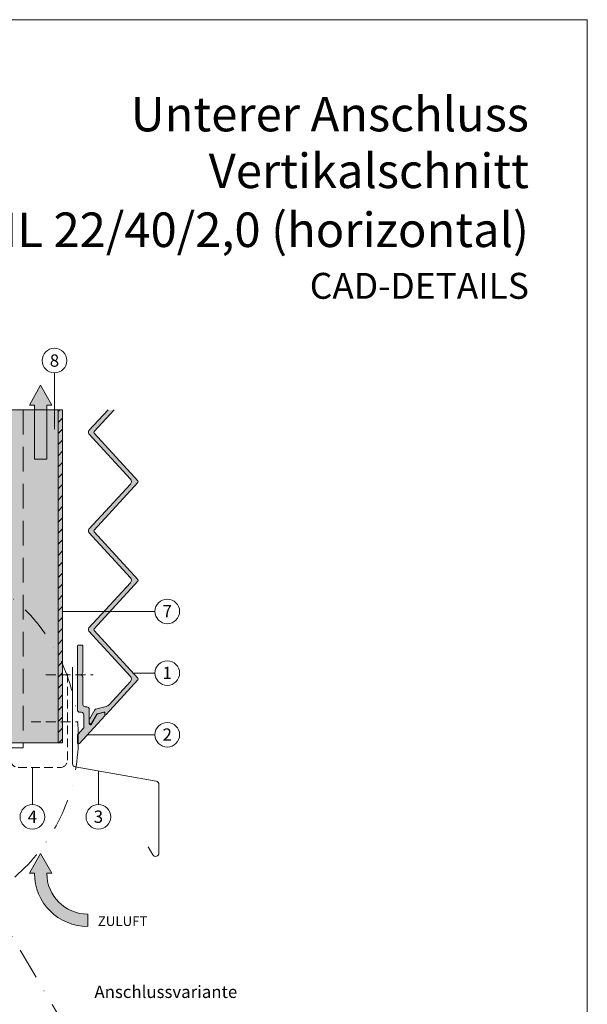
# Model space of a CAD drawing. Units: millimetres. Extents: x -4600 to 4531, y -10825 to -9724.
# Drawn here: x -2384 to -2154, y -10497 to -10097 of the extents above; entities that cross this region are included whole.
import ezdxf
from ezdxf.enums import TextEntityAlignment as Align

# ---------------------------------------------------------------- set-up
doc = ezdxf.new("R2010")
doc.units = ezdxf.units.MM
for name, pattern in [('ACDINTGL', [3, 2, -1]), ('ACDINWELD', [3, 2, -1]), ('STRICHPUNKT', [25.4, 12.7, -6.35, 0, -6.35])]:
    doc.linetypes.add(name, pattern=pattern)
for name, color, linetype, lineweight, true_color in [('01_PREFA-Fassadenprodukt', 7, 'Continuous', 13, 0xe1000f), ('01_PREFA-Fassadenprodukt_schraffur', 7, 'Continuous', 13, 0xff525d), ('02_Befestigung', 7, 'Continuous', 9, 0xff7f7f), ('02_Kantteile', 7, 'Continuous', 13, 0xff7f7f), ('02_PREFA-Zubehör', 7, 'Continuous', 15, 0xff7f7f), ('03_L-Profil', 7, 'Continuous', 9, 0x8296a0), ('03_PREFA-Zubehör_schraffur', 7, 'Continuous', 15, 0xffbdbd), ('03_T-Profil', 7, 'Continuous', 9, 0x8296a0), ('03_T-Profil_schraffur', 7, 'Continuous', 9, 0xc8c8c8), ('04_Daemmung', 7, 'Continuous', 9, 0x8296a0), ('08_Bemassung', 7, 'Continuous', 5, 0x505f69), ('09_Luft', 7, 'Continuous', 5, 0x8296a0), ('10_Blattrahmen', 7, 'Continuous', 20, 0x000000), ('99_Text_1_DE', 7, 'Continuous', 25, 0xe1000f), ('99_Text_3_DE', 7, 'Continuous', 5, 0x505f69)]:
    doc.layers.add(name, color=color, linetype=linetype, lineweight=lineweight, true_color=true_color)
doc.layers.add('99_Text_2_DE', color=7, linetype='Continuous')
doc.styles.add('Arial', font='arial.ttf')
doc.styles.add('PREFA_Standard', font='arial.ttf', dxfattribs={"height": 20})

# ---------------------------------------------------------------- blocks, each defined once
blk = doc.blocks.new('110')
at = {"layer": '03_T-Profil'}
h = blk.add_hatch(dxfattribs=at)
h.set_pattern_fill('ANSI31', color=256)
h.set_pattern_definition([(45, (429.4624042233181, -1683.767349056163), (-2.245064030267288, 2.245064030267288), [])])
h.paths.add_polyline_path([(-2530.103691027865, -9336.403209191234), (-2531.903691027865, -9336.403209191234), (-2531.903691027865, -9471.404637849286), (-2530.103691027865, -9471.404637849286)])
at = {"layer": '03_T-Profil_schraffur'}
h = blk.add_hatch(color=256, dxfattribs=at)
h.dxf.hatch_style = 1
h.paths.add_polyline_path([(-2530.10369102787, -9336.403209191234), (-2590.103691027864, -9336.403209191234), (-2590.103691027864, -9471.404637849286), (-2530.103691027865, -9471.404637849286)])
at = {"layer": '03_T-Profil'}
for points in [[(-2590.103691027864, -9336.403209191234), (-2530.103691027865, -9336.403209191234), (-2530.103691027865, -9471.404637849286), (-2590.103691027864, -9471.404637849286)], [(-2531.903691027865, -9336.403209191234), (-2530.103691027865, -9336.403209191234), (-2530.103691027865, -9471.404637849286), (-2531.903691027865, -9471.404637849286)]]:
    blk.add_lwpolyline(points, close=True, dxfattribs=at)
blk = doc.blocks.new('5')
at = {"layer": '10_Blattrahmen'}
blk.add_lwpolyline([(-3753.857011203163, -9142.94443037796), (-3239.357624116325, -9142.94443037796), (-3239.357624116325, -8415.295297212284), (-3753.857011203163, -8415.295297212284)], close=True, dxfattribs=at)
blk = doc.blocks.new('A$C3b803e11')
at = {"layer": '09_Luft'}
h = blk.add_hatch(color=256, dxfattribs=at)
h.dxf.hatch_style = 1
h.paths.add_polyline_path([(0, 0), (-4.5, -8), (-2.5, -8), (-2.5, -20.89953536933172), (2.5, -20.89953536933172), (2.5, -8), (4.5, -8)])
h.paths.add_polyline_path([(2.5, -20.89953536933172), (-2.5, -20.89953536933172), (-2.5, -30), (2.5, -30)])
blk.add_lwpolyline([(-2.5, -30), (2.5, -30), (2.5, -8), (4.5, -8), (0, 0), (-4.5, -8), (-2.5, -8)], close=True, dxfattribs=at)
blk = doc.blocks.new('A$C47615B8D')
at = {"layer": '09_Luft'}
h = blk.add_hatch(color=256, dxfattribs=at)
h.dxf.hatch_style = 1
h.paths.add_polyline_path([(2.5, -8), (4.5, -8), (0, 0), (-4.5, -8), (-2.5, -8, -0.414213562373095), (-19.08980533093199, -24.58980533093199), (-19.08980533093199, -29.58980533093199, 0.414213562373095)])
for points in [[(-2.5, -8), (-4.5, -8), (0, 0), (4.5, -8), (2.5, -8)], [(-19.08980533093199, -24.58980533093199), (-19.08980533093199, -29.58980533093199)]]:
    blk.add_lwpolyline(points, dxfattribs=at)
for radius in [16.58980533093199, 21.58980533093199]:
    blk.add_arc((-19.08980533093199, -8), radius, 270, 0, dxfattribs=at)

msp = doc.modelspace()

# ---------------------------------------------------------------- hatches: boundary and pattern name
at = {"layer": '01_PREFA-Fassadenprodukt_schraffur'}
h = msp.add_hatch(color=256, dxfattribs=at)
h.dxf.hatch_style = 1
edge = h.paths.add_edge_path()
edge.add_line((-2348.583127770024, -10255.68602226164), (-2346.141712701189, -10255.68602226164))
edge.add_line((-2346.141712701189, -10255.68602226164), (-2354.153661517272, -10264.42953011477))
edge.add_arc((-2353.785022848865, -10264.76732521858), 0.5000000000021044, 137.5000000000104, 222.4999999999896)
edge.add_line((-2354.153661517272, -10265.10512032239), (-2336.446102405012, -10284.42953011476))
edge.add_arc((-2336.814741073418, -10284.76732521856), 0.4999999999998697, -42.49999999994162, 42.49999999994162, ccw=False)
edge.add_line((-2336.446102405012, -10285.10512032237), (-2354.153661517272, -10304.42953011477))
edge.add_arc((-2353.785022848866, -10304.76732521858), 0.5000000000017691, 137.4999999999752, 222.5000000000248)
edge.add_line((-2354.153661517272, -10305.10512032239), (-2336.446102405012, -10324.42953011476))
edge.add_arc((-2336.814741073418, -10324.76732521856), 0.4999999999998697, -42.49999999994162, 42.49999999994162, ccw=False)
edge.add_line((-2336.446102405012, -10325.10512032237), (-2354.153661517272, -10344.42953011477))
edge.add_arc((-2353.785022848866, -10344.76732521858), 0.5000000000017691, 137.4999999999752, 222.5000000000248)
edge.add_line((-2354.153661517272, -10345.10512032239), (-2336.446102405012, -10364.42953011476))
edge.add_arc((-2336.814741073418, -10364.76732521856), 0.4999999999998697, -42.49999999994162, 42.49999999994162, ccw=False)
edge.add_line((-2336.446102405012, -10365.10512032237), (-2347.912053617149, -10377.61801035302))
edge.add_line((-2347.912053617149, -10377.61801035302), (-2349.350207645131, -10379.18748006961))
edge.add_arc((-2349.571390846174, -10378.98480300732), 0.3000000000004816, 179.9999999998046, 317.49999999976177, ccw=False)
edge.add_line((-2349.871390846174, -10378.98480300732), (-2349.871390846174, -10378.53398079309))
edge.add_arc((-2350.171390846175, -10378.53398079309), 0.3000000000006366, 9.770663981435186e-11, 105.000000000062)
edge.add_line((-2350.249036559706, -10378.24420304521), (-2352.898256449578, -10378.95405937527))
edge.add_arc((-2352.76884692703, -10379.43702228842), 0.499999999996549, 104.9999999997767, 149.9999999997925)
edge.add_line((-2353.201859628918, -10379.18702228842), (-2355.241514468506, -10382.71980810048))
edge.add_arc((-2355.674527170398, -10382.46980810048), 0.5000000000002948, 180.000000000013, 330.00000000000443, ccw=False)
edge.add_line((-2356.174527170399, -10382.46980810048), (-2356.174527170399, -10381.216218262))
edge.add_arc((-2355.874527170396, -10381.216218262), 0.3000000000029104, 150.0000000000378, 180.0000000000326, ccw=False)
edge.add_line((-2356.134334791534, -10381.066218262), (-2353.9732867126, -10377.32317319169))
edge.add_arc((-2353.540274010707, -10377.57317319169), 0.4999999999998644, 105.0000000002143, 150.0000000001941, ccw=False)
edge.add_line((-2353.66968353326, -10377.09021027854), (-2349.337081065452, -10375.92929294617))
edge.add_arc((-2349.984128678212, -10373.51447838044), 2.500000000003305, 285.0000000000605, 317.5000000000369)
edge.add_line((-2348.140935336183, -10375.20345389948), (-2339.50658184195, -10365.78071052999))
edge.add_arc((-2340.612497847166, -10364.76732521857), 1.500000000000838, 317.5000000000072, 402.4999999999928)
edge.add_line((-2339.50658184195, -10363.75393990714), (-2356.285544402059, -10345.44291542619))
edge.add_arc((-2355.548267065249, -10344.76732521858), 0.9999999999990689, 137.5000000000232, 222.4999999999768, ccw=False)
edge.add_line((-2356.285544402059, -10344.09173501096), (-2339.50658184195, -10325.78071052999))
edge.add_arc((-2340.612497847166, -10324.76732521857), 1.500000000000838, 317.5000000000072, 402.4999999999928)
edge.add_line((-2339.50658184195, -10323.75393990714), (-2356.285544402059, -10305.44291542619))
edge.add_arc((-2355.548267065249, -10304.76732521858), 0.9999999999990689, 137.5000000000232, 222.4999999999768, ccw=False)
edge.add_line((-2356.285544402059, -10304.09173501096), (-2339.50658184195, -10285.78071052999))
edge.add_arc((-2340.612497847166, -10284.76732521857), 1.500000000000838, 317.5000000000072, 402.4999999999928)
edge.add_line((-2339.50658184195, -10283.75393990714), (-2356.285544402059, -10265.44291542619))
edge.add_arc((-2355.548267065249, -10264.76732521858), 0.9999999999990689, 137.5000000000232, 222.4999999999768, ccw=False)
edge.add_line((-2356.285544402059, -10264.09173501096), (-2348.583127770024, -10255.68602226164))
at = {"layer": '03_PREFA-Zubehör_schraffur'}
h = msp.add_hatch(color=256, dxfattribs=at)
h.dxf.hatch_style = 1
edge = h.paths.add_edge_path()
edge.add_arc((-2350.371390846173, -10378.79462586766), 0.500000000001819, 359.9999999997134, 464.9999999997324)
edge.add_line((-2350.500800368723, -10378.31166295451), (-2352.625051368818, -10378.88085429452))
edge.add_arc((-2352.495641846269, -10379.36381720766), 0.5000000000008396, 104.9999999996989, 149.9999999994941)
edge.add_line((-2352.92865454816, -10379.11381720766), (-2355.241514468505, -10383.11980810048))
edge.add_arc((-2355.674527170396, -10382.86980810048), 0.4999999999993934, 179.999999999987, 329.9999999999749, ccw=False)
edge.add_line((-2356.174527170396, -10382.86980810048), (-2356.174527170396, -10377.08740810049))
edge.add_arc((-2357.174527170396, -10377.08740810049), 1, 0, 90)
edge.add_line((-2357.174527170396, -10376.08740810049), (-2357.774527170396, -10376.08740810048))
edge.add_arc((-2357.774527170396, -10375.08740810048), 1.000000000000341, 180.0000000000195, 269.99999999997397, ccw=False)
edge.add_line((-2358.774527170396, -10375.08740810048), (-2358.774527170396, -10364.11422442933))
edge.add_arc((-2359.074527170398, -10364.11422442932), 0.3000000000020009, 359.9999999993269, 389.9999999993207)
edge.add_line((-2358.814719549259, -10363.96422442932), (-2359.234334791531, -10363.23742951009))
edge.add_arc((-2358.974527170393, -10363.08742951008), 0.300000000002997, 150.0000000000095, 209.9999999999905, ccw=False)
edge.add_line((-2359.234334791531, -10362.93742951008), (-2358.814719549259, -10362.21063459084))
edge.add_arc((-2359.074527170398, -10362.06063459085), 0.3000000000020225, 330.0000000006793, 360.0000000006731)
edge.add_line((-2358.774527170396, -10362.06063459084), (-2358.774527170396, -10351.38745091968))
edge.add_arc((-2359.074527170394, -10351.38745091968), 0.2999999999974534, 3.474013860102707e-10, 90.0000000003474)
edge.add_line((-2359.074527170395, -10351.08745091968), (-2360.674527170396, -10351.08745091968))
edge.add_arc((-2360.674527170398, -10351.38745091968), 0.2999999999974534, 89.9999999996526, 179.9999999996526)
edge.add_line((-2360.974527170395, -10351.38745091968), (-2360.974527170395, -10377.28740810048))
edge.add_arc((-2359.974527170395, -10377.28740810048), 1, 179.9999999999968, 269.9999999998957)
edge.add_line((-2359.974527170397, -10378.28740810048), (-2359.374527170395, -10378.28740810049))
edge.add_arc((-2359.374527170397, -10379.28740810049), 0.9999999999999432, -3.183231456205249e-12, 89.9999999998958, ccw=False)
edge.add_line((-2358.374527170397, -10379.28740810049), (-2358.374527170397, -10384.20635625327))
edge.add_arc((-2359.374527170396, -10384.20635625327), 0.9999999999990905, 317.49999999994475, 359.9999999999414, ccw=False)
edge.add_line((-2358.637249833587, -10384.88194646089), (-2360.711804507207, -10387.14592561215))
edge.add_arc((-2359.974527170397, -10387.82151581976), 0.9999999999981856, 137.5000000000785, 180.0000000000749)
edge.add_line((-2360.974527170395, -10387.82151581976), (-2360.974527170395, -10390.58745091968))
edge.add_arc((-2360.474527170396, -10390.58745091968), 0.4999999999990905, 180.0000000001042, 317.5000000001)
edge.add_line((-2360.105888501991, -10390.92524602349), (-2349.871390846171, -10379.75625172752))
edge.add_line((-2349.871390846171, -10379.75625172752), (-2349.871390846171, -10378.79462586766))

# ---------------------------------------------------------------- linework, layer by layer
at = {"layer": '01_PREFA-Fassadenprodukt'}
msp.add_lwpolyline([(-2346.141712701189, -10255.68602226164), (-2354.153661517272, -10264.42953011477, 0.3888787318530541), (-2354.153661517272, -10265.10512032239), (-2336.446102405012, -10284.42953011476, -0.3888787318524569), (-2336.446102405012, -10285.10512032237), (-2354.153661517272, -10304.42953011477, 0.3888787318530639), (-2354.153661517272, -10305.10512032239), (-2336.446102405012, -10324.42953011476, -0.3888787318523464), (-2336.446102405012, -10325.10512032237), (-2354.153661517272, -10344.42953011477, 0.3888787318530639), (-2354.153661517272, -10345.10512032239), (-2336.446102405012, -10364.42953011476, -0.3888787318523523), (-2336.446102405012, -10365.10512032237), (-2347.912053617149, -10377.61801035302), (-2349.350207645131, -10379.18748006961, -0.6840735821323809), (-2349.871390846174, -10378.98480300732), (-2349.871390846174, -10378.53398079309, 0.4931454260312712), (-2350.249036559706, -10378.24420304521), (-2352.898256449578, -10378.95405937527, 0.1989123673797758), (-2353.201859628918, -10379.18702228842), (-2355.241514468506, -10382.71980810048, -0.7673269879789115), (-2356.174527170399, -10382.46980810048), (-2356.174527170399, -10381.216218262, -0.1316524975873679), (-2356.134334791534, -10381.066218262), (-2353.9732867126, -10377.32317319169, -0.1989123673795556), (-2353.66968353326, -10377.09021027854), (-2349.337081065452, -10375.92929294617, 0.1427662737274881), (-2348.140935336183, -10375.20345389948), (-2339.50658184195, -10365.78071052999, 0.3888787318529708), (-2339.50658184195, -10363.75393990714), (-2356.285544402059, -10345.44291542619, -0.3888787318528046), (-2356.285544402059, -10344.09173501096), (-2339.50658184195, -10325.78071052999, 0.3888787318529708), (-2339.50658184195, -10323.75393990714), (-2356.285544402059, -10305.44291542619, -0.3888787318528046), (-2356.285544402059, -10304.09173501096), (-2339.50658184195, -10285.78071052999, 0.3888787318529708), (-2339.50658184195, -10283.75393990714), (-2356.285544402059, -10265.44291542619, -0.3888787318528046), (-2356.285544402059, -10264.09173501096), (-2348.583127770024, -10255.68602226164)], format="xyb", dxfattribs=at)
at = {"layer": '02_Befestigung', "linetype": 'ACDINWELD', "ltscale": 2}
for points in [[(-2373.738806534526, -10363.08742951008), (-2354.638806534527, -10363.08742951008)], [(-2379.738806534523, -10382.19654302873), (-2360.638806534524, -10382.19654302873)]]:
    msp.add_lwpolyline(points, dxfattribs=at)
at = {"layer": '02_Kantteile', "linetype": 'ACDINTGL', "ltscale": 1.75}
msp.add_lwpolyline([(-2392.224515305871, -10398.68745091969), (-2402.224515305871, -10398.68745091969, -0.9999999999999999), (-2402.224515305871, -10394.68745091969), (-2390.97451530587, -10394.68745091968, -0.4142135623733198), (-2387.974515305862, -10397.6874509197, 0.4142135623731075), (-2384.97451530586, -10400.6874509197), (-2367.974527170411, -10400.6874509197, 0.4142135623730701), (-2364.974527170398, -10397.68745091969), (-2364.974527170398, -10361.62479323247)], format="xyb", dxfattribs=at)
at = {"layer": '02_PREFA-Zubehör'}
msp.add_lwpolyline([(-2349.871390846171, -10378.79462586766, 0.4931454260315215), (-2350.500800368723, -10378.31166295451), (-2352.625051368818, -10378.88085429452, 0.1989123673787101), (-2352.92865454816, -10379.11381720766), (-2355.241514468505, -10383.11980810048, -0.7673269879789106), (-2356.174527170396, -10382.86980810048), (-2356.174527170396, -10377.08740810049, 0.414213562373095), (-2357.174527170396, -10376.08740810049), (-2357.774527170396, -10376.08740810048, -0.4142135623728952), (-2358.774527170396, -10375.08740810048), (-2358.774527170396, -10364.11422442933, 0.1316524975873199), (-2358.814719549259, -10363.96422442932), (-2359.234334791531, -10363.23742951009, -0.2679491924309572), (-2359.234334791531, -10362.93742951008), (-2358.814719549259, -10362.21063459084, 0.13165249758732), (-2358.774527170396, -10362.06063459084), (-2358.774527170396, -10351.38745091968, 0.414213562373095), (-2359.074527170395, -10351.08745091968), (-2360.674527170396, -10351.08745091968, 0.4142135623730949), (-2360.974527170395, -10351.38745091968), (-2360.974527170395, -10377.28740810048, 0.414213562372608), (-2359.974527170397, -10378.28740810048), (-2359.374527170395, -10378.28740810049, -0.4142135623726005), (-2358.374527170397, -10379.28740810049), (-2358.374527170397, -10384.20635625327, -0.1875965641994096), (-2358.637249833587, -10384.88194646089), (-2360.711804507207, -10387.14592561215, 0.1875965641994075), (-2360.974527170395, -10387.82151581976), (-2360.974527170395, -10390.58745091968, 0.6840735821328912), (-2360.105888501991, -10390.92524602349), (-2349.871390846171, -10379.75625172752)], format="xyb", close=True, dxfattribs=at)
msp.add_lwpolyline([(-2332.32141827907, -10432.86658885558), (-2330.493661465503, -10436.03235652056, 0.7673269879789898), (-2327.974527170395, -10435.35735652056), (-2327.974527170398, -10407.57511979364, 0.3639702342662018), (-2329.090102130547, -10406.24562932707), (-2361.858952210248, -10400.46759693123, -0.3639702342662102), (-2362.974527170397, -10399.13810646466), (-2362.974527170397, -10359.97720609584)], format="xyb", dxfattribs=at)
at = {"layer": '04_Daemmung', "linetype": 'ACDINTGL', "ltscale": 5}
msp.add_lwpolyline([(-2382.97451530586, -10255.68602226164), (-2382.974515305859, -10392.68745091969), (-2500.974515305859, -10392.6874509197)], dxfattribs=at)
at = {"layer": '08_Bemassung'}
for p, q in [((-2370.275031016891, -10240.68602226164), (-2370.284445280922, -10263.56436618046)), ((-2379.208152527405, -10415.6874509197), (-2379.177519219134, -10400.6874509197))]:
    msp.add_line(p, q, dxfattribs=at)
at = {"layer": '08_Bemassung', "linetype": 'STRICHPUNKT'}
msp.add_line((-2397.142782194486, -10452.81244502173), (-2362.795249086875, -10511.10840665012), dxfattribs=at)
at = {"layer": '08_Bemassung'}
for points in [[(-2329.590972695773, -10337.39909347254), (-2333.534684361512, -10337.39909347254), (-2337.478396027252, -10337.39909347254), (-2366.974527170398, -10337.39909347254)], [(-2329.590972695773, -10362.39909347254), (-2333.534684361512, -10362.39909347254), (-2337.478396027252, -10362.39909347254), (-2338.306654797142, -10362.39909347254)], [(-2329.590972695773, -10387.39909347254), (-2333.534684361512, -10387.39909347254), (-2337.478396027252, -10387.39909347254), (-2356.874764995217, -10387.39909347254)], [(-2352.47451530586, -10415.6874509197), (-2352.47451530586, -10413.18049141886), (-2352.47451530586, -10409.23677975311), (-2352.47451530586, -10402.12228357009)]]:
    msp.add_lwpolyline(points, dxfattribs=at)
for centre in [(-2370.275031016891, -10235.68602226164), (-2324.590972695773, -10337.39909347254), (-2324.590972695773, -10362.39909347254), (-2324.590972695773, -10387.39909347254), (-2379.208152527405, -10420.6874509197), (-2352.474515305861, -10420.6874509197)]:
    msp.add_circle(centre, 5, dxfattribs=at)
at = {"layer": '08_Bemassung', "linetype": 'STRICHPUNKT'}
msp.add_circle((-2434.779993548916, -10388.93311424), 74.14262323158073, dxfattribs=at)

# ---------------------------------------------------------------- block references
msp.add_blockref('5', (1084.922839455705, -1682.186039919601))
at = {"layer": '03_L-Profil'}
msp.add_blockref('110', (163.1291638574676, -919.2828130704092), dxfattribs=at)
at = {"layer": '09_Luft'}
msp.add_blockref('A$C3b803e11', (-2375.874521238129, -10245.71155197372), dxfattribs=at)
at = {"layer": '09_Luft', "xscale": -1}
msp.add_blockref('A$C47615B8D', (-2375.874521238129, -10435.54872922254), dxfattribs=at)

# ---------------------------------------------------------------- texts
at = {"layer": '08_Bemassung', "style": 'PREFA_Standard'}
for s, p in [('8', (-2370.275031016891, -10235.69284354404)), ('7', (-2324.590972695773, -10337.32747000733)), ('1', (-2324.590972695773, -10362.32747000733)), ('2', (-2324.590972695773, -10387.32747000733)), ('4', (-2379.208152527405, -10420.61582745449)), ('3', (-2352.474515305861, -10420.61582745449))]:
    msp.add_text(s, height=5, dxfattribs=at).set_placement(p, align=Align.MIDDLE_CENTER)
at = {"layer": '99_Text_1_DE', "char_height": 14, "attachment_point": 3, "style": 'Arial'}
for s, width, insert in [('Unterer Anschluss', 385.5043902409934, (-2178.08034085997, -10128.76049175598)), ('Vertikalschnitt', 385.5043902409934, (-2178.08034085997, -10151.76049175598)), ('ZACKENPROFIL 22/40/2,0 (horizontal)', 3649.588592459952, (-2178.08034085997, -10175.66049175598))]:
    msp.add_mtext_dynamic_manual_height_columns(s, width=width, gutter_width=262.5000000000001, heights=[0], dxfattribs=dict(at, insert=insert))
at = {"layer": '99_Text_2_DE', "insert": (-2178.08034085997, -10205.38818218701), "char_height": 10.5, "attachment_point": 6, "style": 'Arial'}
msp.add_mtext_dynamic_manual_height_columns('CAD-DETAILS', width=614.9689943762638, gutter_width=8.750000000000002, heights=[0], dxfattribs=at)
at = {"layer": '99_Text_3_DE', "style": 'PREFA_Standard'}
msp.add_text('ZULUFT', height=3.9437, dxfattribs=at).set_placement((-2352.710976931874, -10464.93639614112))
msp.add_text('Anschlussvariante', height=5.0000145446428, dxfattribs=at).set_placement((-2325.158037732445, -10491.62585191416), align=Align.MIDDLE_CENTER)

doc.saveas('drawing.dxf')
